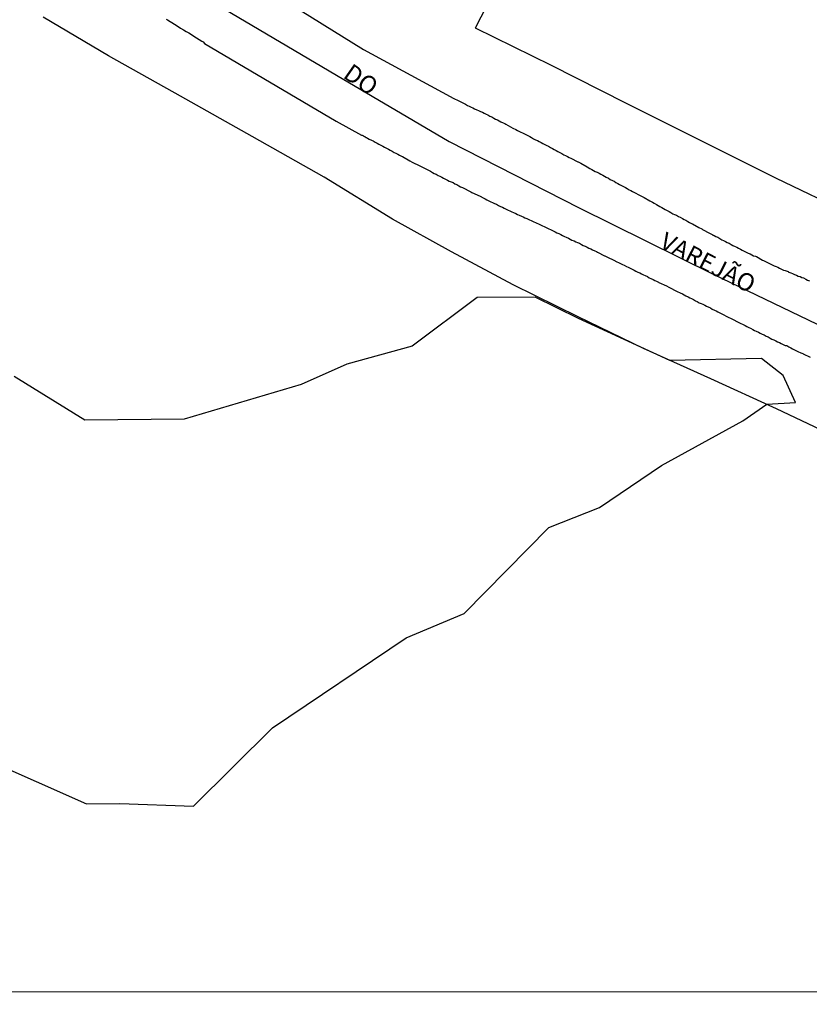
# Model space of a CAD drawing. Units: millimetres. Extents: x 190370 to 192780, y 1654891 to 1657665.
# Drawn here: x 192581 to 192694, y 1654891 to 1655032 of the extents above; entities that cross this region are included whole.
import ezdxf
from ezdxf.enums import TextEntityAlignment as Align

# ---------------------------------------------------------------- set-up
doc = ezdxf.new("R2010")
doc.units = ezdxf.units.MM
for name, color, linetype in [('V-BANHADO', 102, 'Continuous'), ('V-EIXO_DE_LOGRADOURO', 3, 'Continuous'), ('V-LOTE', 1, 'Continuous'), ('V-NOME_DOS_LOGRADOUROS', 7, 'Continuous'), ('V-QUADRA', 2, 'Continuous'), ('V-TESTADA', 5, 'Continuous'), ('X-LIMITE_5000', 7, 'Continuous')]:
    doc.layers.add(name, color=color, linetype=linetype)
doc.styles.get("Standard").update_dxf_attribs({"font": 'ARIAL.TTF'})

msp = doc.modelspace()

# ---------------------------------------------------------------- linework, layer by layer
at = {"layer": 'V-BANHADO'}
msp.add_lwpolyline([(192576.28, 1654926.29), (192590.68, 1654919.95), (192595.45, 1654919.97), (192605.96, 1654919.62), (192617.22, 1654930.78), (192636.32, 1654943.64), (192644.58, 1654947.12), (192656.67, 1654959.41), (192663.93, 1654962.24), (192672.77, 1654968.23), (192684.36, 1654974.62), (192687.78, 1654976.98), (192691.87, 1654977.22), (192690.12, 1654981.1), (192687.03, 1654983.53), (192673.97, 1654983.26), (192660.93, 1654989.24), (192654.7, 1654992.29), (192646.43, 1654992.25), (192637.17, 1654985.3), (192627.83, 1654982.71), (192621.32, 1654979.8), (192604.64, 1654974.87), (192590.46, 1654974.71), (192580.37, 1654980.94)], dxfattribs=at)
msp.add_lwpolyline([(192576.28, 1654926.29), (192590.68, 1654919.95), (192595.45, 1654919.97), (192605.96, 1654919.62), (192617.22, 1654930.78), (192636.32, 1654943.64), (192644.58, 1654947.12), (192656.67, 1654959.41), (192663.93, 1654962.24), (192672.77, 1654968.23), (192684.36, 1654974.62), (192687.78, 1654976.98), (192691.87, 1654977.22), (192690.12, 1654981.1), (192687.03, 1654983.53), (192673.97, 1654983.26), (192660.93, 1654989.24), (192654.7, 1654992.29), (192646.43, 1654992.25), (192637.17, 1654985.3), (192627.83, 1654982.71), (192621.32, 1654979.8), (192604.64, 1654974.87), (192590.46, 1654974.71), (192580.37, 1654980.94)], dxfattribs=at)
msp.add_lwpolyline([(192576.28, 1654926.29), (192590.68, 1654919.95), (192595.45, 1654919.97), (192605.96, 1654919.62), (192617.22, 1654930.78), (192636.32, 1654943.64), (192644.58, 1654947.12), (192656.67, 1654959.41), (192663.93, 1654962.24), (192672.77, 1654968.23), (192684.36, 1654974.62), (192687.78, 1654976.98), (192691.87, 1654977.22), (192690.12, 1654981.1), (192687.03, 1654983.53), (192673.97, 1654983.26), (192660.93, 1654989.24), (192654.7, 1654992.29), (192646.43, 1654992.25), (192637.17, 1654985.3), (192627.83, 1654982.71), (192621.32, 1654979.8), (192604.64, 1654974.87), (192590.46, 1654974.71), (192580.37, 1654980.94)], dxfattribs=at)
at = {"layer": 'V-EIXO_DE_LOGRADOURO'}
msp.add_lwpolyline([(192434.2, 1655137.46), (192450.15, 1655128.07), (192466.27, 1655118.68), (192482.22, 1655109.21), (192498.42, 1655099.74), (192514.37, 1655090.27), (192530.49, 1655080.8), (192546.44, 1655071.33), (192562.39, 1655061.86), (192578.34, 1655052.39), (192594.29, 1655042.92), (192610.32, 1655033.45), (192626.35, 1655023.98), (192642.47, 1655014.51), (192661.01, 1655005.04), (192680.13, 1654995.57), (192699.84, 1654986.1), (192720.13, 1654976.63), (192740.92, 1654967.4), (192760.63, 1654959.46), (192779.56, 1654952.13)], dxfattribs=at)
msp.add_lwpolyline([(192434.2, 1655137.46), (192450.15, 1655128.07), (192466.27, 1655118.68), (192482.22, 1655109.21), (192498.42, 1655099.74), (192514.37, 1655090.27), (192530.49, 1655080.8), (192546.44, 1655071.33), (192562.39, 1655061.86), (192578.34, 1655052.39), (192594.29, 1655042.92), (192610.32, 1655033.45), (192626.35, 1655023.98), (192642.47, 1655014.51), (192661.01, 1655005.04), (192680.13, 1654995.57), (192699.84, 1654986.1), (192720.13, 1654976.63), (192740.92, 1654967.4), (192760.63, 1654959.46), (192779.56, 1654952.13)], dxfattribs=at)
msp.add_lwpolyline([(192434.2, 1655137.46), (192450.15, 1655128.07), (192466.27, 1655118.68), (192482.22, 1655109.21), (192498.42, 1655099.74), (192514.37, 1655090.27), (192530.49, 1655080.8), (192546.44, 1655071.33), (192562.39, 1655061.86), (192578.34, 1655052.39), (192594.29, 1655042.92), (192610.32, 1655033.45), (192626.35, 1655023.98), (192642.47, 1655014.51), (192661.01, 1655005.04), (192680.13, 1654995.57), (192699.84, 1654986.1), (192720.13, 1654976.63), (192740.92, 1654967.4), (192760.63, 1654959.46), (192779.56, 1654952.13)], dxfattribs=at)
at = {"layer": 'V-LOTE'}
for points in [[(192646.19, 1655030.75), (192651.85, 1655041.77), (192656.32, 1655050.68), (192660.79, 1655059.59), (192662.04, 1655061.7), (192651.47, 1655066.92), (192641.61, 1655071.94), (192638.52, 1655073.52)], [(192646.19, 1655030.75), (192651.85, 1655041.77), (192656.32, 1655050.68), (192660.79, 1655059.59), (192662.04, 1655061.7), (192651.47, 1655066.92), (192641.61, 1655071.94), (192638.52, 1655073.52)], [(192646.19, 1655030.75), (192651.85, 1655041.77), (192656.32, 1655050.68), (192660.79, 1655059.59), (192662.04, 1655061.7), (192651.47, 1655066.92), (192641.61, 1655071.94), (192638.52, 1655073.52)], [(192754.17, 1654945.9), (192743.58, 1654950.75), (192734.51, 1654954.99), (192725.44, 1654959.23), (192716.37, 1654963.47), (192707.3, 1654967.71), (192698.23, 1654972.03), (192689.16, 1654976.35), (192679.79, 1654980.63), (192670.21, 1654984.95), (192660.84, 1654989.47), (192651.6, 1654994.03), (192642.78, 1654998.75), (192634.38, 1655003.43), (192624.59, 1655009.42), (192614.34, 1655015.2), (192604.09, 1655020.98), (192593.84, 1655026.76), (192584.47, 1655032.26)], [(192754.17, 1654945.9), (192743.58, 1654950.75), (192734.51, 1654954.99), (192725.44, 1654959.23), (192716.37, 1654963.47), (192707.3, 1654967.71), (192698.23, 1654972.03), (192689.16, 1654976.35), (192679.79, 1654980.63), (192670.21, 1654984.95), (192660.84, 1654989.47), (192651.6, 1654994.03), (192642.78, 1654998.75), (192634.38, 1655003.43), (192624.59, 1655009.42), (192614.34, 1655015.2), (192604.09, 1655020.98), (192593.84, 1655026.76), (192584.47, 1655032.26)], [(192754.17, 1654945.9), (192743.58, 1654950.75), (192734.51, 1654954.99), (192725.44, 1654959.23), (192716.37, 1654963.47), (192707.3, 1654967.71), (192698.23, 1654972.03), (192689.16, 1654976.35), (192679.79, 1654980.63), (192670.21, 1654984.95), (192660.84, 1654989.47), (192651.6, 1654994.03), (192642.78, 1654998.75), (192634.38, 1655003.43), (192624.59, 1655009.42), (192614.34, 1655015.2), (192604.09, 1655020.98), (192593.84, 1655026.76), (192584.47, 1655032.26)], [(192646.17, 1655030.76), (192657.01, 1655025.42), (192667.64, 1655020.04), (192678.39, 1655014.66), (192689.14, 1655009.28), (192699.64, 1655004.23), (192709.97, 1654999.18), (192720.18, 1654994.13), (192730.3, 1654989.08), (192740.63, 1654984.11), (192750.08, 1654979.79), (192759.74, 1654975.47), (192762.01, 1654974.37)], [(192646.17, 1655030.76), (192657.01, 1655025.42), (192667.64, 1655020.04), (192678.39, 1655014.66), (192689.14, 1655009.28), (192699.64, 1655004.23), (192709.97, 1654999.18), (192720.18, 1654994.13), (192730.3, 1654989.08), (192740.63, 1654984.11), (192750.08, 1654979.79), (192759.74, 1654975.47), (192762.01, 1654974.37)], [(192646.17, 1655030.76), (192657.01, 1655025.42), (192667.64, 1655020.04), (192678.39, 1655014.66), (192689.14, 1655009.28), (192699.64, 1655004.23), (192709.97, 1654999.18), (192720.18, 1654994.13), (192730.3, 1654989.08), (192740.63, 1654984.11), (192750.08, 1654979.79), (192759.74, 1654975.47), (192762.01, 1654974.37)]]:
    msp.add_lwpolyline(points, dxfattribs=at)
at = {"layer": 'V-QUADRA'}
for points in [[(192618.42, 1655035.02), (192630.21, 1655027.66), (192642.58, 1655020.93), (192643.02, 1655020.7), (192643.82, 1655020.31), (192644.2, 1655020.1), (192644.5, 1655019.97), (192644.76, 1655019.84), (192645.06, 1655019.67), (192645.31, 1655019.57), (192645.57, 1655019.42), (192645.83, 1655019.31), (192646.08, 1655019.16), (192646.38, 1655019.03), (192646.64, 1655018.95), (192646.94, 1655018.77), (192647.19, 1655018.69), (192647.45, 1655018.56), (192647.71, 1655018.41), (192647.96, 1655018.3), (192648.26, 1655018.13), (192648.52, 1655018.01), (192648.82, 1655017.83), (192649.07, 1655017.71), (192649.33, 1655017.58), (192649.59, 1655017.45), (192649.84, 1655017.32), (192650.14, 1655017.17), (192650.4, 1655017.07), (192650.55, 1655017), (192651.55, 1655016.42), (192651.94, 1655016.21), (192652.19, 1655016.1), (192652.3, 1655016.04), (192653.3, 1655015.55), (192653.69, 1655015.36), (192653.94, 1655015.21), (192654.2, 1655015.06), (192654.5, 1655014.89), (192654.76, 1655014.76), (192655.05, 1655014.63), (192655.31, 1655014.5), (192655.57, 1655014.35), (192655.82, 1655014.2), (192656.08, 1655014.07), (192656.38, 1655013.95), (192656.64, 1655013.82), (192656.93, 1655013.63), (192657.19, 1655013.5), (192657.45, 1655013.35), (192657.7, 1655013.22), (192657.96, 1655013.09), (192658.26, 1655012.96), (192658.52, 1655012.81), (192658.81, 1655012.62), (192659.07, 1655012.49), (192659.33, 1655012.36), (192659.58, 1655012.24), (192659.58, 1655012.24), (192659.82, 1655012.13), (192660.82, 1655011.6), (192660.85, 1655011.59), (192661.23, 1655011.41), (192662.15, 1655010.87), (192662.53, 1655010.66), (192662.79, 1655010.51), (192663.04, 1655010.36), (192663.3, 1655010.23), (192663.56, 1655010.12), (192663.86, 1655009.97), (192664.11, 1655009.84), (192664.37, 1655009.72), (192664.63, 1655009.54), (192664.88, 1655009.42), (192665.18, 1655009.27), (192665.44, 1655009.1), (192665.74, 1655008.95), (192665.99, 1655008.82), (192666.25, 1655008.65), (192666.51, 1655008.52), (192666.76, 1655008.39), (192667.06, 1655008.22), (192667.32, 1655008.09), (192667.62, 1655007.92), (192667.87, 1655007.79), (192668.13, 1655007.62), (192668.39, 1655007.49), (192668.62, 1655007.37), (192669.9, 1655006.7), (192670.29, 1655006.52), (192671.08, 1655006.04), (192671.46, 1655005.83), (192671.72, 1655005.7), (192672.02, 1655005.53), (192672.27, 1655005.38), (192672.53, 1655005.21), (192672.79, 1655005.06), (192673.04, 1655004.93), (192673.3, 1655004.8), (192673.56, 1655004.65), (192673.86, 1655004.5), (192674.11, 1655004.35), (192674.37, 1655004.2), (192674.62, 1655004.1), (192674.88, 1655003.99), (192675.18, 1655003.82), (192675.44, 1655003.69), (192675.74, 1655003.52), (192675.99, 1655003.39), (192676.25, 1655003.26), (192676.5, 1655003.09), (192676.76, 1655002.96), (192677.06, 1655002.79), (192677.17, 1655002.73), (192678.09, 1655002.24), (192678.51, 1655002.02), (192678.62, 1655001.96), (192679.62, 1655001.43), (192680.01, 1655001.21), (192680.03, 1655001.17), (192680.09, 1655001.15), (192680.16, 1655001.13), (192680.26, 1655001.09), (192680.52, 1655000.96), (192680.82, 1655000.83), (192681.08, 1655000.66), (192681.38, 1655000.49), (192681.63, 1655000.36), (192681.89, 1655000.23), (192682.14, 1655000.1), (192682.4, 1654999.97), (192682.7, 1654999.8), (192682.96, 1654999.67), (192683.26, 1654999.53), (192683.51, 1654999.4), (192683.77, 1654999.27), (192684.02, 1654999.14), (192684.28, 1654999.01), (192684.58, 1654998.86), (192684.84, 1654998.71), (192685.14, 1654998.56), (192685.39, 1654998.46), (192685.65, 1654998.33), (192685.91, 1654998.18), (192686.16, 1654998.12), (192686.31, 1654998.1), (192687.19, 1654997.58), (192687.34, 1654997.5), (192688.47, 1654996.96), (192688.85, 1654996.77), (192689.11, 1654996.66), (192689.37, 1654996.56), (192689.62, 1654996.43), (192689.88, 1654996.3), (192690.18, 1654996.15), (192690.43, 1654996.11), (192690.69, 1654996), (192690.82, 1654995.94), (192690.86, 1654995.91), (192690.86, 1654995.91), (192690.95, 1654995.87), (192691.2, 1654995.77), (192691.46, 1654995.66), (192691.72, 1654995.53), (192692.02, 1654995.4), (192692.27, 1654995.29), (192692.53, 1654995.23), (192692.78, 1654995.1), (192693.04, 1654995.02), (192693.34, 1654994.87), (192693.6, 1654994.72), (192693.9, 1654994.59)], [(192618.42, 1655035.02), (192630.21, 1655027.66), (192642.58, 1655020.93), (192643.02, 1655020.7), (192643.82, 1655020.31), (192644.2, 1655020.1), (192644.5, 1655019.97), (192644.76, 1655019.84), (192645.06, 1655019.67), (192645.31, 1655019.57), (192645.57, 1655019.42), (192645.83, 1655019.31), (192646.08, 1655019.16), (192646.38, 1655019.03), (192646.64, 1655018.95), (192646.94, 1655018.77), (192647.19, 1655018.69), (192647.45, 1655018.56), (192647.71, 1655018.41), (192647.96, 1655018.3), (192648.26, 1655018.13), (192648.52, 1655018.01), (192648.82, 1655017.83), (192649.07, 1655017.71), (192649.33, 1655017.58), (192649.59, 1655017.45), (192649.84, 1655017.32), (192650.14, 1655017.17), (192650.4, 1655017.07), (192650.55, 1655017), (192651.55, 1655016.42), (192651.94, 1655016.21), (192652.19, 1655016.1), (192652.3, 1655016.04), (192653.3, 1655015.55), (192653.69, 1655015.36), (192653.94, 1655015.21), (192654.2, 1655015.06), (192654.5, 1655014.89), (192654.76, 1655014.76), (192655.05, 1655014.63), (192655.31, 1655014.5), (192655.57, 1655014.35), (192655.82, 1655014.2), (192656.08, 1655014.07), (192656.38, 1655013.95), (192656.64, 1655013.82), (192656.93, 1655013.63), (192657.19, 1655013.5), (192657.45, 1655013.35), (192657.7, 1655013.22), (192657.96, 1655013.09), (192658.26, 1655012.96), (192658.52, 1655012.81), (192658.81, 1655012.62), (192659.07, 1655012.49), (192659.33, 1655012.36), (192659.58, 1655012.24), (192659.58, 1655012.24), (192659.82, 1655012.13), (192660.82, 1655011.6), (192660.85, 1655011.59), (192661.23, 1655011.41), (192662.15, 1655010.87), (192662.53, 1655010.66), (192662.79, 1655010.51), (192663.04, 1655010.36), (192663.3, 1655010.23), (192663.56, 1655010.12), (192663.86, 1655009.97), (192664.11, 1655009.84), (192664.37, 1655009.72), (192664.63, 1655009.54), (192664.88, 1655009.42), (192665.18, 1655009.27), (192665.44, 1655009.1), (192665.74, 1655008.95), (192665.99, 1655008.82), (192666.25, 1655008.65), (192666.51, 1655008.52), (192666.76, 1655008.39), (192667.06, 1655008.22), (192667.32, 1655008.09), (192667.62, 1655007.92), (192667.87, 1655007.79), (192668.13, 1655007.62), (192668.39, 1655007.49), (192668.62, 1655007.37), (192669.9, 1655006.7), (192670.29, 1655006.52), (192671.08, 1655006.04), (192671.46, 1655005.83), (192671.72, 1655005.7), (192672.02, 1655005.53), (192672.27, 1655005.38), (192672.53, 1655005.21), (192672.79, 1655005.06), (192673.04, 1655004.93), (192673.3, 1655004.8), (192673.56, 1655004.65), (192673.86, 1655004.5), (192674.11, 1655004.35), (192674.37, 1655004.2), (192674.62, 1655004.1), (192674.88, 1655003.99), (192675.18, 1655003.82), (192675.44, 1655003.69), (192675.74, 1655003.52), (192675.99, 1655003.39), (192676.25, 1655003.26), (192676.5, 1655003.09), (192676.76, 1655002.96), (192677.06, 1655002.79), (192677.17, 1655002.73), (192678.09, 1655002.24), (192678.51, 1655002.02), (192678.62, 1655001.96), (192679.62, 1655001.43), (192680.01, 1655001.21), (192680.03, 1655001.17), (192680.09, 1655001.15), (192680.16, 1655001.13), (192680.26, 1655001.09), (192680.52, 1655000.96), (192680.82, 1655000.83), (192681.08, 1655000.66), (192681.38, 1655000.49), (192681.63, 1655000.36), (192681.89, 1655000.23), (192682.14, 1655000.1), (192682.4, 1654999.97), (192682.7, 1654999.8), (192682.96, 1654999.67), (192683.26, 1654999.53), (192683.51, 1654999.4), (192683.77, 1654999.27), (192684.02, 1654999.14), (192684.28, 1654999.01), (192684.58, 1654998.86), (192684.84, 1654998.71), (192685.14, 1654998.56), (192685.39, 1654998.46), (192685.65, 1654998.33), (192685.91, 1654998.18), (192686.16, 1654998.12), (192686.31, 1654998.1), (192687.19, 1654997.58), (192687.34, 1654997.5), (192688.47, 1654996.96), (192688.85, 1654996.77), (192689.11, 1654996.66), (192689.37, 1654996.56), (192689.62, 1654996.43), (192689.88, 1654996.3), (192690.18, 1654996.15), (192690.43, 1654996.11), (192690.69, 1654996), (192690.82, 1654995.94), (192690.86, 1654995.91), (192690.86, 1654995.91), (192690.95, 1654995.87), (192691.2, 1654995.77), (192691.46, 1654995.66), (192691.72, 1654995.53), (192692.02, 1654995.4), (192692.27, 1654995.29), (192692.53, 1654995.23), (192692.78, 1654995.1), (192693.04, 1654995.02), (192693.34, 1654994.87), (192693.6, 1654994.72), (192693.9, 1654994.59)], [(192618.42, 1655035.02), (192630.21, 1655027.66), (192642.58, 1655020.93), (192643.02, 1655020.7), (192643.82, 1655020.31), (192644.2, 1655020.1), (192644.5, 1655019.97), (192644.76, 1655019.84), (192645.06, 1655019.67), (192645.31, 1655019.57), (192645.57, 1655019.42), (192645.83, 1655019.31), (192646.08, 1655019.16), (192646.38, 1655019.03), (192646.64, 1655018.95), (192646.94, 1655018.77), (192647.19, 1655018.69), (192647.45, 1655018.56), (192647.71, 1655018.41), (192647.96, 1655018.3), (192648.26, 1655018.13), (192648.52, 1655018.01), (192648.82, 1655017.83), (192649.07, 1655017.71), (192649.33, 1655017.58), (192649.59, 1655017.45), (192649.84, 1655017.32), (192650.14, 1655017.17), (192650.4, 1655017.07), (192650.55, 1655017), (192651.55, 1655016.42), (192651.94, 1655016.21), (192652.19, 1655016.1), (192652.3, 1655016.04), (192653.3, 1655015.55), (192653.69, 1655015.36), (192653.94, 1655015.21), (192654.2, 1655015.06), (192654.5, 1655014.89), (192654.76, 1655014.76), (192655.05, 1655014.63), (192655.31, 1655014.5), (192655.57, 1655014.35), (192655.82, 1655014.2), (192656.08, 1655014.07), (192656.38, 1655013.95), (192656.64, 1655013.82), (192656.93, 1655013.63), (192657.19, 1655013.5), (192657.45, 1655013.35), (192657.7, 1655013.22), (192657.96, 1655013.09), (192658.26, 1655012.96), (192658.52, 1655012.81), (192658.81, 1655012.62), (192659.07, 1655012.49), (192659.33, 1655012.36), (192659.58, 1655012.24), (192659.58, 1655012.24), (192659.82, 1655012.13), (192660.82, 1655011.6), (192660.85, 1655011.59), (192661.23, 1655011.41), (192662.15, 1655010.87), (192662.53, 1655010.66), (192662.79, 1655010.51), (192663.04, 1655010.36), (192663.3, 1655010.23), (192663.56, 1655010.12), (192663.86, 1655009.97), (192664.11, 1655009.84), (192664.37, 1655009.72), (192664.63, 1655009.54), (192664.88, 1655009.42), (192665.18, 1655009.27), (192665.44, 1655009.1), (192665.74, 1655008.95), (192665.99, 1655008.82), (192666.25, 1655008.65), (192666.51, 1655008.52), (192666.76, 1655008.39), (192667.06, 1655008.22), (192667.32, 1655008.09), (192667.62, 1655007.92), (192667.87, 1655007.79), (192668.13, 1655007.62), (192668.39, 1655007.49), (192668.62, 1655007.37), (192669.9, 1655006.7), (192670.29, 1655006.52), (192671.08, 1655006.04), (192671.46, 1655005.83), (192671.72, 1655005.7), (192672.02, 1655005.53), (192672.27, 1655005.38), (192672.53, 1655005.21), (192672.79, 1655005.06), (192673.04, 1655004.93), (192673.3, 1655004.8), (192673.56, 1655004.65), (192673.86, 1655004.5), (192674.11, 1655004.35), (192674.37, 1655004.2), (192674.62, 1655004.1), (192674.88, 1655003.99), (192675.18, 1655003.82), (192675.44, 1655003.69), (192675.74, 1655003.52), (192675.99, 1655003.39), (192676.25, 1655003.26), (192676.5, 1655003.09), (192676.76, 1655002.96), (192677.06, 1655002.79), (192677.17, 1655002.73), (192678.09, 1655002.24), (192678.51, 1655002.02), (192678.62, 1655001.96), (192679.62, 1655001.43), (192680.01, 1655001.21), (192680.03, 1655001.17), (192680.09, 1655001.15), (192680.16, 1655001.13), (192680.26, 1655001.09), (192680.52, 1655000.96), (192680.82, 1655000.83), (192681.08, 1655000.66), (192681.38, 1655000.49), (192681.63, 1655000.36), (192681.89, 1655000.23), (192682.14, 1655000.1), (192682.4, 1654999.97), (192682.7, 1654999.8), (192682.96, 1654999.67), (192683.26, 1654999.53), (192683.51, 1654999.4), (192683.77, 1654999.27), (192684.02, 1654999.14), (192684.28, 1654999.01), (192684.58, 1654998.86), (192684.84, 1654998.71), (192685.14, 1654998.56), (192685.39, 1654998.46), (192685.65, 1654998.33), (192685.91, 1654998.18), (192686.16, 1654998.12), (192686.31, 1654998.1), (192687.19, 1654997.58), (192687.34, 1654997.5), (192688.47, 1654996.96), (192688.85, 1654996.77), (192689.11, 1654996.66), (192689.37, 1654996.56), (192689.62, 1654996.43), (192689.88, 1654996.3), (192690.18, 1654996.15), (192690.43, 1654996.11), (192690.69, 1654996), (192690.82, 1654995.94), (192690.86, 1654995.91), (192690.86, 1654995.91), (192690.95, 1654995.87), (192691.2, 1654995.77), (192691.46, 1654995.66), (192691.72, 1654995.53), (192692.02, 1654995.4), (192692.27, 1654995.29), (192692.53, 1654995.23), (192692.78, 1654995.1), (192693.04, 1654995.02), (192693.34, 1654994.87), (192693.6, 1654994.72), (192693.9, 1654994.59)], [(192602.03, 1655031.98), (192602.26, 1655031.87), (192603.22, 1655031.25), (192603.78, 1655030.91), (192604.12, 1655030.7), (192604.51, 1655030.44), (192604.89, 1655030.23), (192605.28, 1655030.01), (192605.66, 1655029.8), (192606, 1655029.56), (192606.39, 1655029.31), (192606.39, 1655029.31), (192606.77, 1655029.07), (192607.16, 1655028.84), (192607.35, 1655028.75), (192607.53, 1655028.5), (192626.34, 1655017.41), (192629.93, 1655015.39), (192630.01, 1655015.42), (192630.21, 1655015.34), (192630.23, 1655015.29), (192630.31, 1655015.23), (192630.44, 1655015.21), (192630.49, 1655015.14), (192630.57, 1655015.1), (192630.63, 1655015.06), (192630.78, 1655014.99), (192631.04, 1655014.84), (192631.34, 1655014.69), (192631.6, 1655014.59), (192631.9, 1655014.42), (192632.15, 1655014.29), (192632.41, 1655014.14), (192632.71, 1655013.99), (192632.96, 1655013.86), (192633.22, 1655013.71), (192633.48, 1655013.56), (192633.78, 1655013.41), (192634.03, 1655013.26), (192634.29, 1655013.13), (192634.59, 1655012.96), (192634.84, 1655012.83), (192635.1, 1655012.69), (192635.36, 1655012.54), (192635.66, 1655012.41), (192635.8, 1655012.35), (192636.81, 1655011.77), (192637.17, 1655011.58), (192638.24, 1655011.04), (192638.65, 1655010.83), (192638.95, 1655010.68), (192639.2, 1655010.55), (192639.5, 1655010.4), (192639.76, 1655010.25), (192640.06, 1655010.08), (192640.31, 1655009.95), (192640.57, 1655009.82), (192640.87, 1655009.67), (192641.12, 1655009.54), (192641.38, 1655009.42), (192641.64, 1655009.27), (192641.94, 1655009.12), (192642.19, 1655008.99), (192642.45, 1655008.86), (192642.75, 1655008.73), (192643, 1655008.63), (192643.26, 1655008.48), (192643.52, 1655008.35), (192643.82, 1655008.2), (192644.07, 1655008.05), (192644.33, 1655007.94), (192644.35, 1655007.93), (192645.53, 1655007.32), (192645.67, 1655007.24), (192646.85, 1655006.68), (192647.28, 1655006.47), (192647.58, 1655006.3), (192647.83, 1655006.17), (192648.09, 1655006.04), (192648.39, 1655005.91), (192648.65, 1655005.81), (192648.94, 1655005.66), (192649.2, 1655005.55), (192649.5, 1655005.38), (192649.76, 1655005.25), (192650.06, 1655005.12), (192650.31, 1655005), (192650.57, 1655004.84), (192650.87, 1655004.72), (192651.12, 1655004.59), (192651.38, 1655004.46), (192651.64, 1655004.35), (192651.94, 1655004.23), (192652.19, 1655004.1), (192652.45, 1655003.99), (192652.75, 1655003.84), (192653, 1655003.73), (192653.26, 1655003.61), (192653.52, 1655003.5), (192653.71, 1655003.42), (192654.97, 1655002.86), (192655.2, 1655002.76), (192656.59, 1655002.09), (192657.02, 1655001.88), (192657.28, 1655001.75), (192657.58, 1655001.6), (192657.83, 1655001.47), (192658.09, 1655001.36), (192658.39, 1655001.21), (192658.64, 1655001.08), (192658.9, 1655000.96), (192659.16, 1655000.83), (192659.16, 1655000.83), (192659.46, 1655000.7), (192659.71, 1655000.57), (192659.97, 1655000.44), (192660.27, 1655000.32), (192660.52, 1655000.19), (192660.78, 1655000.1), (192661.04, 1654999.97), (192661.34, 1654999.8), (192661.59, 1654999.67), (192661.85, 1654999.55), (192662.15, 1654999.42), (192662.4, 1654999.29), (192662.66, 1654999.16), (192662.92, 1654999.03), (192663.22, 1654998.91), (192663.47, 1654998.78), (192663.62, 1654998.72), (192664.63, 1654998.18), (192664.66, 1654998.17), (192665.07, 1654997.97), (192665.95, 1654997.54), (192666.38, 1654997.32), (192666.63, 1654997.22), (192666.89, 1654997.11), (192667.19, 1654996.96), (192667.45, 1654996.85), (192667.75, 1654996.68), (192668, 1654996.56), (192668.3, 1654996.43), (192668.56, 1654996.3), (192668.86, 1654996.13), (192669.11, 1654996), (192669.37, 1654995.87), (192669.67, 1654995.74), (192669.92, 1654995.62), (192670.18, 1654995.49), (192670.44, 1654995.36), (192670.74, 1654995.21), (192670.99, 1654995.06), (192671.25, 1654994.93), (192671.55, 1654994.8), (192671.8, 1654994.67), (192672.06, 1654994.55), (192672.32, 1654994.42), (192672.38, 1654994.38), (192673.47, 1654993.88), (192673.79, 1654993.72), (192675.01, 1654993.09), (192675.44, 1654992.88), (192675.74, 1654992.75), (192675.99, 1654992.6), (192676.25, 1654992.45), (192676.55, 1654992.32), (192676.8, 1654992.2), (192677.06, 1654992.07), (192677.32, 1654991.94), (192677.62, 1654991.77), (192677.87, 1654991.64), (192678.13, 1654991.49), (192678.43, 1654991.36), (192678.68, 1654991.26), (192678.94, 1654991.13), (192679.2, 1654991), (192679.5, 1654990.87), (192679.75, 1654990.74), (192680.01, 1654990.59), (192680.31, 1654990.44), (192680.56, 1654990.32), (192680.82, 1654990.19), (192681.08, 1654990.04), (192681.27, 1654989.96), (192682.36, 1654989.4), (192682.59, 1654989.3), (192683.98, 1654988.56), (192684.41, 1654988.39), (192684.71, 1654988.24), (192684.96, 1654988.09), (192685.22, 1654987.97), (192685.48, 1654987.84), (192685.78, 1654987.67), (192686.03, 1654987.54), (192686.29, 1654987.41), (192686.59, 1654987.28), (192686.85, 1654987.15), (192687.14, 1654987.01), (192687.4, 1654986.88), (192687.7, 1654986.73), (192687.96, 1654986.6), (192688.26, 1654986.43), (192688.51, 1654986.3), (192688.77, 1654986.17), (192689.07, 1654986.04), (192689.32, 1654985.92), (192689.58, 1654985.79), (192689.84, 1654985.66), (192690.14, 1654985.51), (192690.39, 1654985.4), (192690.65, 1654985.36), (192690.95, 1654985.21), (192691.2, 1654985.06), (192691.2, 1654985.06), (192691.48, 1654984.91), (192692.23, 1654984.53), (192692.66, 1654984.33), (192692.91, 1654984.25), (192692.98, 1654984.21), (192693.98, 1654983.69)], [(192602.03, 1655031.98), (192602.26, 1655031.87), (192603.22, 1655031.25), (192603.78, 1655030.91), (192604.12, 1655030.7), (192604.51, 1655030.44), (192604.89, 1655030.23), (192605.28, 1655030.01), (192605.66, 1655029.8), (192606, 1655029.56), (192606.39, 1655029.31), (192606.39, 1655029.31), (192606.77, 1655029.07), (192607.16, 1655028.84), (192607.35, 1655028.75), (192607.53, 1655028.5), (192626.34, 1655017.41), (192629.93, 1655015.39), (192630.01, 1655015.42), (192630.21, 1655015.34), (192630.23, 1655015.29), (192630.31, 1655015.23), (192630.44, 1655015.21), (192630.49, 1655015.14), (192630.57, 1655015.1), (192630.63, 1655015.06), (192630.78, 1655014.99), (192631.04, 1655014.84), (192631.34, 1655014.69), (192631.6, 1655014.59), (192631.9, 1655014.42), (192632.15, 1655014.29), (192632.41, 1655014.14), (192632.71, 1655013.99), (192632.96, 1655013.86), (192633.22, 1655013.71), (192633.48, 1655013.56), (192633.78, 1655013.41), (192634.03, 1655013.26), (192634.29, 1655013.13), (192634.59, 1655012.96), (192634.84, 1655012.83), (192635.1, 1655012.69), (192635.36, 1655012.54), (192635.66, 1655012.41), (192635.8, 1655012.35), (192636.81, 1655011.77), (192637.17, 1655011.58), (192638.24, 1655011.04), (192638.65, 1655010.83), (192638.95, 1655010.68), (192639.2, 1655010.55), (192639.5, 1655010.4), (192639.76, 1655010.25), (192640.06, 1655010.08), (192640.31, 1655009.95), (192640.57, 1655009.82), (192640.87, 1655009.67), (192641.12, 1655009.54), (192641.38, 1655009.42), (192641.64, 1655009.27), (192641.94, 1655009.12), (192642.19, 1655008.99), (192642.45, 1655008.86), (192642.75, 1655008.73), (192643, 1655008.63), (192643.26, 1655008.48), (192643.52, 1655008.35), (192643.82, 1655008.2), (192644.07, 1655008.05), (192644.33, 1655007.94), (192644.35, 1655007.93), (192645.53, 1655007.32), (192645.67, 1655007.24), (192646.85, 1655006.68), (192647.28, 1655006.47), (192647.58, 1655006.3), (192647.83, 1655006.17), (192648.09, 1655006.04), (192648.39, 1655005.91), (192648.65, 1655005.81), (192648.94, 1655005.66), (192649.2, 1655005.55), (192649.5, 1655005.38), (192649.76, 1655005.25), (192650.06, 1655005.12), (192650.31, 1655005), (192650.57, 1655004.84), (192650.87, 1655004.72), (192651.12, 1655004.59), (192651.38, 1655004.46), (192651.64, 1655004.35), (192651.94, 1655004.23), (192652.19, 1655004.1), (192652.45, 1655003.99), (192652.75, 1655003.84), (192653, 1655003.73), (192653.26, 1655003.61), (192653.52, 1655003.5), (192653.71, 1655003.42), (192654.97, 1655002.86), (192655.2, 1655002.76), (192656.59, 1655002.09), (192657.02, 1655001.88), (192657.28, 1655001.75), (192657.58, 1655001.6), (192657.83, 1655001.47), (192658.09, 1655001.36), (192658.39, 1655001.21), (192658.64, 1655001.08), (192658.9, 1655000.96), (192659.16, 1655000.83), (192659.16, 1655000.83), (192659.46, 1655000.7), (192659.71, 1655000.57), (192659.97, 1655000.44), (192660.27, 1655000.32), (192660.52, 1655000.19), (192660.78, 1655000.1), (192661.04, 1654999.97), (192661.34, 1654999.8), (192661.59, 1654999.67), (192661.85, 1654999.55), (192662.15, 1654999.42), (192662.4, 1654999.29), (192662.66, 1654999.16), (192662.92, 1654999.03), (192663.22, 1654998.91), (192663.47, 1654998.78), (192663.62, 1654998.72), (192664.63, 1654998.18), (192664.66, 1654998.17), (192665.07, 1654997.97), (192665.95, 1654997.54), (192666.38, 1654997.32), (192666.63, 1654997.22), (192666.89, 1654997.11), (192667.19, 1654996.96), (192667.45, 1654996.85), (192667.75, 1654996.68), (192668, 1654996.56), (192668.3, 1654996.43), (192668.56, 1654996.3), (192668.86, 1654996.13), (192669.11, 1654996), (192669.37, 1654995.87), (192669.67, 1654995.74), (192669.92, 1654995.62), (192670.18, 1654995.49), (192670.44, 1654995.36), (192670.74, 1654995.21), (192670.99, 1654995.06), (192671.25, 1654994.93), (192671.55, 1654994.8), (192671.8, 1654994.67), (192672.06, 1654994.55), (192672.32, 1654994.42), (192672.38, 1654994.38), (192673.47, 1654993.88), (192673.79, 1654993.72), (192675.01, 1654993.09), (192675.44, 1654992.88), (192675.74, 1654992.75), (192675.99, 1654992.6), (192676.25, 1654992.45), (192676.55, 1654992.32), (192676.8, 1654992.2), (192677.06, 1654992.07), (192677.32, 1654991.94), (192677.62, 1654991.77), (192677.87, 1654991.64), (192678.13, 1654991.49), (192678.43, 1654991.36), (192678.68, 1654991.26), (192678.94, 1654991.13), (192679.2, 1654991), (192679.5, 1654990.87), (192679.75, 1654990.74), (192680.01, 1654990.59), (192680.31, 1654990.44), (192680.56, 1654990.32), (192680.82, 1654990.19), (192681.08, 1654990.04), (192681.27, 1654989.96), (192682.36, 1654989.4), (192682.59, 1654989.3), (192683.98, 1654988.56), (192684.41, 1654988.39), (192684.71, 1654988.24), (192684.96, 1654988.09), (192685.22, 1654987.97), (192685.48, 1654987.84), (192685.78, 1654987.67), (192686.03, 1654987.54), (192686.29, 1654987.41), (192686.59, 1654987.28), (192686.85, 1654987.15), (192687.14, 1654987.01), (192687.4, 1654986.88), (192687.7, 1654986.73), (192687.96, 1654986.6), (192688.26, 1654986.43), (192688.51, 1654986.3), (192688.77, 1654986.17), (192689.07, 1654986.04), (192689.32, 1654985.92), (192689.58, 1654985.79), (192689.84, 1654985.66), (192690.14, 1654985.51), (192690.39, 1654985.4), (192690.65, 1654985.36), (192690.95, 1654985.21), (192691.2, 1654985.06), (192691.2, 1654985.06), (192691.48, 1654984.91), (192692.23, 1654984.53), (192692.66, 1654984.33), (192692.91, 1654984.25), (192692.98, 1654984.21), (192693.98, 1654983.69)], [(192602.03, 1655031.98), (192602.26, 1655031.87), (192603.22, 1655031.25), (192603.78, 1655030.91), (192604.12, 1655030.7), (192604.51, 1655030.44), (192604.89, 1655030.23), (192605.28, 1655030.01), (192605.66, 1655029.8), (192606, 1655029.56), (192606.39, 1655029.31), (192606.39, 1655029.31), (192606.77, 1655029.07), (192607.16, 1655028.84), (192607.35, 1655028.75), (192607.53, 1655028.5), (192626.34, 1655017.41), (192629.93, 1655015.39), (192630.01, 1655015.42), (192630.21, 1655015.34), (192630.23, 1655015.29), (192630.31, 1655015.23), (192630.44, 1655015.21), (192630.49, 1655015.14), (192630.57, 1655015.1), (192630.63, 1655015.06), (192630.78, 1655014.99), (192631.04, 1655014.84), (192631.34, 1655014.69), (192631.6, 1655014.59), (192631.9, 1655014.42), (192632.15, 1655014.29), (192632.41, 1655014.14), (192632.71, 1655013.99), (192632.96, 1655013.86), (192633.22, 1655013.71), (192633.48, 1655013.56), (192633.78, 1655013.41), (192634.03, 1655013.26), (192634.29, 1655013.13), (192634.59, 1655012.96), (192634.84, 1655012.83), (192635.1, 1655012.69), (192635.36, 1655012.54), (192635.66, 1655012.41), (192635.8, 1655012.35), (192636.81, 1655011.77), (192637.17, 1655011.58), (192638.24, 1655011.04), (192638.65, 1655010.83), (192638.95, 1655010.68), (192639.2, 1655010.55), (192639.5, 1655010.4), (192639.76, 1655010.25), (192640.06, 1655010.08), (192640.31, 1655009.95), (192640.57, 1655009.82), (192640.87, 1655009.67), (192641.12, 1655009.54), (192641.38, 1655009.42), (192641.64, 1655009.27), (192641.94, 1655009.12), (192642.19, 1655008.99), (192642.45, 1655008.86), (192642.75, 1655008.73), (192643, 1655008.63), (192643.26, 1655008.48), (192643.52, 1655008.35), (192643.82, 1655008.2), (192644.07, 1655008.05), (192644.33, 1655007.94), (192644.35, 1655007.93), (192645.53, 1655007.32), (192645.67, 1655007.24), (192646.85, 1655006.68), (192647.28, 1655006.47), (192647.58, 1655006.3), (192647.83, 1655006.17), (192648.09, 1655006.04), (192648.39, 1655005.91), (192648.65, 1655005.81), (192648.94, 1655005.66), (192649.2, 1655005.55), (192649.5, 1655005.38), (192649.76, 1655005.25), (192650.06, 1655005.12), (192650.31, 1655005), (192650.57, 1655004.84), (192650.87, 1655004.72), (192651.12, 1655004.59), (192651.38, 1655004.46), (192651.64, 1655004.35), (192651.94, 1655004.23), (192652.19, 1655004.1), (192652.45, 1655003.99), (192652.75, 1655003.84), (192653, 1655003.73), (192653.26, 1655003.61), (192653.52, 1655003.5), (192653.71, 1655003.42), (192654.97, 1655002.86), (192655.2, 1655002.76), (192656.59, 1655002.09), (192657.02, 1655001.88), (192657.28, 1655001.75), (192657.58, 1655001.6), (192657.83, 1655001.47), (192658.09, 1655001.36), (192658.39, 1655001.21), (192658.64, 1655001.08), (192658.9, 1655000.96), (192659.16, 1655000.83), (192659.16, 1655000.83), (192659.46, 1655000.7), (192659.71, 1655000.57), (192659.97, 1655000.44), (192660.27, 1655000.32), (192660.52, 1655000.19), (192660.78, 1655000.1), (192661.04, 1654999.97), (192661.34, 1654999.8), (192661.59, 1654999.67), (192661.85, 1654999.55), (192662.15, 1654999.42), (192662.4, 1654999.29), (192662.66, 1654999.16), (192662.92, 1654999.03), (192663.22, 1654998.91), (192663.47, 1654998.78), (192663.62, 1654998.72), (192664.63, 1654998.18), (192664.66, 1654998.17), (192665.07, 1654997.97), (192665.95, 1654997.54), (192666.38, 1654997.32), (192666.63, 1654997.22), (192666.89, 1654997.11), (192667.19, 1654996.96), (192667.45, 1654996.85), (192667.75, 1654996.68), (192668, 1654996.56), (192668.3, 1654996.43), (192668.56, 1654996.3), (192668.86, 1654996.13), (192669.11, 1654996), (192669.37, 1654995.87), (192669.67, 1654995.74), (192669.92, 1654995.62), (192670.18, 1654995.49), (192670.44, 1654995.36), (192670.74, 1654995.21), (192670.99, 1654995.06), (192671.25, 1654994.93), (192671.55, 1654994.8), (192671.8, 1654994.67), (192672.06, 1654994.55), (192672.32, 1654994.42), (192672.38, 1654994.38), (192673.47, 1654993.88), (192673.79, 1654993.72), (192675.01, 1654993.09), (192675.44, 1654992.88), (192675.74, 1654992.75), (192675.99, 1654992.6), (192676.25, 1654992.45), (192676.55, 1654992.32), (192676.8, 1654992.2), (192677.06, 1654992.07), (192677.32, 1654991.94), (192677.62, 1654991.77), (192677.87, 1654991.64), (192678.13, 1654991.49), (192678.43, 1654991.36), (192678.68, 1654991.26), (192678.94, 1654991.13), (192679.2, 1654991), (192679.5, 1654990.87), (192679.75, 1654990.74), (192680.01, 1654990.59), (192680.31, 1654990.44), (192680.56, 1654990.32), (192680.82, 1654990.19), (192681.08, 1654990.04), (192681.27, 1654989.96), (192682.36, 1654989.4), (192682.59, 1654989.3), (192683.98, 1654988.56), (192684.41, 1654988.39), (192684.71, 1654988.24), (192684.96, 1654988.09), (192685.22, 1654987.97), (192685.48, 1654987.84), (192685.78, 1654987.67), (192686.03, 1654987.54), (192686.29, 1654987.41), (192686.59, 1654987.28), (192686.85, 1654987.15), (192687.14, 1654987.01), (192687.4, 1654986.88), (192687.7, 1654986.73), (192687.96, 1654986.6), (192688.26, 1654986.43), (192688.51, 1654986.3), (192688.77, 1654986.17), (192689.07, 1654986.04), (192689.32, 1654985.92), (192689.58, 1654985.79), (192689.84, 1654985.66), (192690.14, 1654985.51), (192690.39, 1654985.4), (192690.65, 1654985.36), (192690.95, 1654985.21), (192691.2, 1654985.06), (192691.2, 1654985.06), (192691.48, 1654984.91), (192692.23, 1654984.53), (192692.66, 1654984.33), (192692.91, 1654984.25), (192692.98, 1654984.21), (192693.98, 1654983.69)]]:
    msp.add_lwpolyline(points, dxfattribs=at)
at = {"layer": 'V-TESTADA'}
for points in [[(192754.17, 1654945.9), (192743.58, 1654950.75), (192734.51, 1654954.99), (192725.44, 1654959.23), (192716.37, 1654963.47), (192707.3, 1654967.71), (192698.23, 1654972.03), (192689.16, 1654976.35), (192679.79, 1654980.63), (192670.21, 1654984.95), (192660.84, 1654989.47), (192651.6, 1654994.03), (192642.78, 1654998.75), (192634.38, 1655003.43), (192624.59, 1655009.42), (192614.34, 1655015.2), (192604.09, 1655020.98), (192593.84, 1655026.76), (192584.47, 1655032.26)], [(192754.17, 1654945.9), (192743.58, 1654950.75), (192734.51, 1654954.99), (192725.44, 1654959.23), (192716.37, 1654963.47), (192707.3, 1654967.71), (192698.23, 1654972.03), (192689.16, 1654976.35), (192679.79, 1654980.63), (192670.21, 1654984.95), (192660.84, 1654989.47), (192651.6, 1654994.03), (192642.78, 1654998.75), (192634.38, 1655003.43), (192624.59, 1655009.42), (192614.34, 1655015.2), (192604.09, 1655020.98), (192593.84, 1655026.76), (192584.47, 1655032.26)], [(192754.17, 1654945.9), (192743.58, 1654950.75), (192734.51, 1654954.99), (192725.44, 1654959.23), (192716.37, 1654963.47), (192707.3, 1654967.71), (192698.23, 1654972.03), (192689.16, 1654976.35), (192679.79, 1654980.63), (192670.21, 1654984.95), (192660.84, 1654989.47), (192651.6, 1654994.03), (192642.78, 1654998.75), (192634.38, 1655003.43), (192624.59, 1655009.42), (192614.34, 1655015.2), (192604.09, 1655020.98), (192593.84, 1655026.76), (192584.47, 1655032.26)], [(192646.17, 1655030.76), (192657.01, 1655025.42), (192667.64, 1655020.04), (192678.39, 1655014.66), (192689.14, 1655009.28), (192699.64, 1655004.23), (192709.97, 1654999.18), (192720.18, 1654994.13), (192730.3, 1654989.08), (192740.63, 1654984.11), (192750.08, 1654979.79), (192759.74, 1654975.47), (192762.01, 1654974.37)], [(192646.17, 1655030.76), (192657.01, 1655025.42), (192667.64, 1655020.04), (192678.39, 1655014.66), (192689.14, 1655009.28), (192699.64, 1655004.23), (192709.97, 1654999.18), (192720.18, 1654994.13), (192730.3, 1654989.08), (192740.63, 1654984.11), (192750.08, 1654979.79), (192759.74, 1654975.47), (192762.01, 1654974.37)], [(192646.17, 1655030.76), (192657.01, 1655025.42), (192667.64, 1655020.04), (192678.39, 1655014.66), (192689.14, 1655009.28), (192699.64, 1655004.23), (192709.97, 1654999.18), (192720.18, 1654994.13), (192730.3, 1654989.08), (192740.63, 1654984.11), (192750.08, 1654979.79), (192759.74, 1654975.47), (192762.01, 1654974.37)]]:
    msp.add_lwpolyline(points, dxfattribs=at)
at = {"layer": 'X-LIMITE_5000'}
msp.add_lwpolyline([(190370.36, 1657662.77), (190851.84, 1657663.18), (191333.33, 1657663.57), (191814.81, 1657663.94), (192296.29, 1657664.29), (192777.77, 1657664.62), (192778.14, 1657110.33), (192778.5, 1656556.03), (192778.87, 1656001.74), (192779.23, 1655447.45), (192779.6, 1654893.16), (192298.24, 1654892.83), (191816.88, 1654892.48), (191335.52, 1654892.11), (190854.16, 1654891.72), (190372.8, 1654891.31), (190372.31, 1655445.6), (190371.82, 1655999.89), (190371.34, 1656554.18), (190370.85, 1657108.48), (190370.36, 1657662.77)], dxfattribs=at)
msp.add_lwpolyline([(190370.36, 1657662.77), (190851.84, 1657663.18), (191333.33, 1657663.57), (191814.81, 1657663.94), (192296.29, 1657664.29), (192777.77, 1657664.62), (192778.14, 1657110.33), (192778.5, 1656556.03), (192778.87, 1656001.74), (192779.23, 1655447.45), (192779.6, 1654893.16), (192298.24, 1654892.83), (191816.88, 1654892.48), (191335.52, 1654892.11), (190854.16, 1654891.72), (190372.8, 1654891.31), (190372.31, 1655445.6), (190371.82, 1655999.89), (190371.34, 1656554.18), (190370.85, 1657108.48), (190370.36, 1657662.77)], dxfattribs=at)
msp.add_lwpolyline([(190370.36, 1657662.77), (190851.84, 1657663.18), (191333.33, 1657663.57), (191814.81, 1657663.94), (192296.29, 1657664.29), (192777.77, 1657664.62), (192778.14, 1657110.33), (192778.5, 1656556.03), (192778.87, 1656001.74), (192779.23, 1655447.45), (192779.6, 1654893.16), (192298.24, 1654892.83), (191816.88, 1654892.48), (191335.52, 1654892.11), (190854.16, 1654891.72), (190372.8, 1654891.31), (190372.31, 1655445.6), (190371.82, 1655999.89), (190371.34, 1656554.18), (190370.85, 1657108.48), (190370.36, 1657662.77)], dxfattribs=at)

# ---------------------------------------------------------------- texts
at = {"layer": 'V-NOME_DOS_LOGRADOUROS'}
for s, rotation, p in [('DO', 325, (192626.71, 1655023.09)), ('DO', 325, (192626.71, 1655023.09)), ('DO', 325, (192626.71, 1655023.09)), ('VAREJÃO', 333, (192671.95, 1654998.74)), ('VAREJÃO', 333, (192671.95, 1654998.74)), ('VAREJÃO', 333, (192671.95, 1654998.74))]:
    msp.add_text(s, height=2.5, rotation=rotation, dxfattribs=at).set_placement(p, align=Align.BOTTOM_LEFT)

doc.saveas('drawing.dxf')
